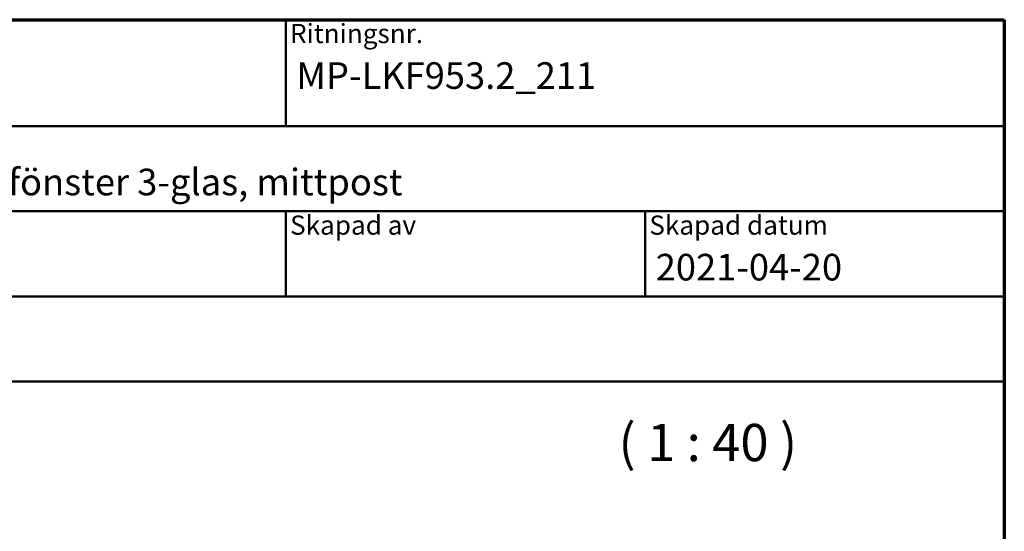
# Model space of a CAD drawing. Units: millimetres. Extents: x 13 to 821, y -287 to 287.
# Drawn here: x 107 to 200, y -58 to -10 of the extents above; entities that cross this region are included whole.
import ezdxf
from ezdxf.enums import TextEntityAlignment as Align

# ---------------------------------------------------------------- set-up
doc = ezdxf.new("R2018")
doc.units = ezdxf.units.MM
for name, color, linetype, lineweight in [('Border (ISO)', 8, 'Continuous', 70), ('Symbol (ISO)', 3, 'Continuous', 25), ('Title (ISO)', 8, 'Continuous', 50)]:
    doc.layers.add(name, color=color, linetype=linetype, lineweight=lineweight)
doc.styles.add('Note Text (ISO)', font='tahoma.ttf')
doc.styles.get("Standard").update_dxf_attribs({"font": 'calibri.ttf'})

# ---------------------------------------------------------------- blocks, each defined once
blk = doc.blocks.new('Borders LEIAB A4 Border')
at = {"layer": 'Border (ISO)'}
for p, q in [((15, 287), (200, 287)), ((200, 287), (200, 10))]:
    blk.add_line(p, q, dxfattribs=at)
blk = doc.blocks.new('Title Blocks LEIAB A4 sv2')
at = {"layer": 'Title (ISO)'}
for p, q in [((17.743, 204.745), (202.743, 204.745)), ((135.243, 204.745), (135.243, 194.745)), ((202.743, 204.745), (202.743, 170.745)), ((202.743, 194.745), (17.743, 194.745)), ((202.743, 186.745), (17.743, 186.745)), ((135.243, 186.745), (135.243, 178.745)), ((168.993, 186.745), (168.993, 178.745)), ((202.743, 178.745), (17.743, 178.745)), ((202.743, 170.745), (17.743, 170.745))]:
    blk.add_line(p, q, dxfattribs=at)
at = {"layer": 'Title (ISO)', "color": 8, "true_color": 0x808080, "char_height": 1.8, "attachment_point": 1, "style": 'Note Text (ISO)'}
for s, insert in [('\\fTahoma|b0|i0;\\H1.8000;Ritningsnr.', (135.643, 204.345)), ('\\fTahoma|b0|i0;\\H1.8000;Skapad av', (135.643, 186.345)), ('\\fTahoma|b0|i0;\\H1.8000;Skapad datum', (169.393, 186.345))]:
    blk.add_mtext(s, dxfattribs=dict(at, insert=insert))
at = {"layer": 'Title (ISO)', "lineweight": 30, "flags": 104}
for tag, p in [('FILENAME', (68.743, 200.745)), ('TITLE', (136.243, 200.745)), ('Sheet_Size', (18.743, 190.745)), ('Initial_View_Scale', (33.743, 190.745)), ('Sheet_Number', (48.743, 190.745)), ('<Beskrivning>', (68.743, 190.745)), ('<Produktnamn>', (68.743, 182.745)), ('CREATION_DATE', (169.993, 182.745)), ('REVISION_NUMBER', (18.743, 174.745)), ('STATUS', (33.743, 174.745))]:
    blk.add_attdef(tag, text='', height=2.5, dxfattribs=at).set_placement(p, align=Align.TOP_LEFT)

msp = doc.modelspace()

# ---------------------------------------------------------------- block references
msp.add_blockref('Borders LEIAB A4 Border', (0, -297))
ref = msp.add_blockref('Title Blocks LEIAB A4 sv2', (-2.743, -214.745))
lines = msp.add_mtext('MP-LKF953.2_211', dxfattribs={"layer": 'Title (ISO)', "insert": (133.5, -14), "char_height": 2.5, "attachment_point": 1})
ref.add_attrib('TITLE', '', (133.5, -14), dxfattribs={"flags": 104}).embed_mtext(lines)
lines = msp.add_mtext('2021-04-20', dxfattribs={"layer": 'Title (ISO)', "insert": (167.25, -32), "char_height": 2.5, "attachment_point": 1})
ref.add_attrib('CREATION_DATE', '', (167.25, -32), dxfattribs={"flags": 104}).embed_mtext(lines)
lines = msp.add_mtext('Stil inåtgående kipp-drehfönster 3-glas, mittpost', dxfattribs={"layer": 'Title (ISO)', "insert": (66, -24), "char_height": 2.5, "attachment_point": 1})
ref.add_attrib('<Beskrivning>', '', (66, -24), dxfattribs={"flags": 104}).embed_mtext(lines)

# ---------------------------------------------------------------- texts
at = {"layer": 'Symbol (ISO)', "insert": (163.756, -52.571), "char_height": 3.5, "attachment_point": 7, "style": 'Note Text (ISO)'}
msp.add_mtext('( 1 : 40 )', dxfattribs=at)

doc.saveas('drawing.dxf')
